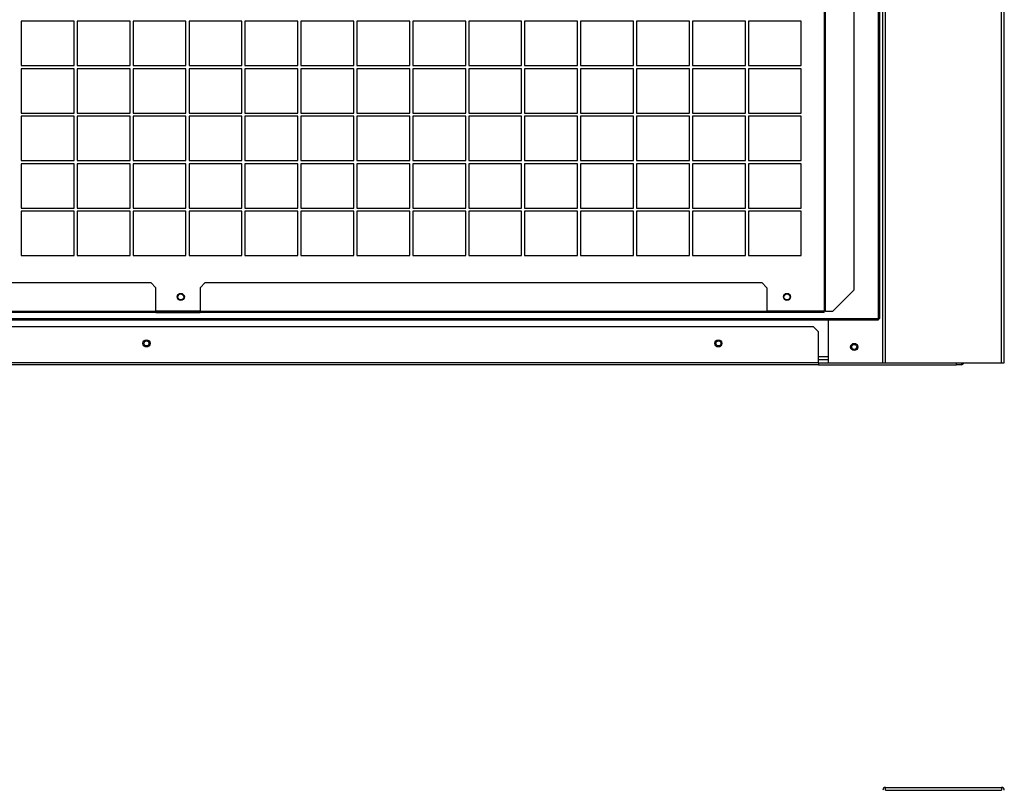
# Model space of a CAD drawing. Units: millimetres. Extents: x 404 to 8654, y 254 to 5717.
# Drawn here: x 6207 to 6896, y 1461 to 2000 of the extents above; entities that cross this region are included whole.
import ezdxf

# ---------------------------------------------------------------- set-up
doc = ezdxf.new("R2010")
doc.units = ezdxf.units.MM

msp = doc.modelspace()

# ---------------------------------------------------------------- linework, layer by layer
at = {"color": 7, "linetype": 'Continuous', "lineweight": 25}
for p, q in [((6810.89, 1760.12), (6810.89, 4130.12)), ((6810.9, 1760.12), (6810.9, 4130.12)), ((6812.91, 1760.12), (6812.91, 4130.12)), ((6893.89, 1760.12), (6893.89, 4130.12)), ((6895.9, 1760.12), (6895.9, 4130.12)), ((6807.89, 1791.13), (6807.89, 2507.61)), ((6808.9, 1791.13), (6808.9, 2507.61)), ((6769.89, 2502.6), (6769.89, 1796.12)), ((6769.9, 2502.6), (6769.9, 1796.12)), ((6770.91, 1796.12), (6770.91, 2502.6)), ((6790.9, 1811.12), (6790.9, 2487.6)), ((6245.28, 1998.86), (6208.28, 1998.86)), ((6208.28, 1998.86), (6208.28, 1967.86)), ((6245.28, 1967.86), (6245.28, 1998.86)), ((6284.4, 1998.86), (6247.4, 1998.86)), ((6247.4, 1998.86), (6247.4, 1967.86)), ((6284.4, 1967.86), (6284.4, 1998.86)), ((6323.53, 1998.86), (6286.53, 1998.86)), ((6286.53, 1998.86), (6286.53, 1967.86)), ((6323.53, 1967.86), (6323.53, 1998.86)), ((6362.65, 1998.86), (6325.65, 1998.86)), ((6325.65, 1998.86), (6325.65, 1967.86)), ((6362.65, 1967.86), (6362.65, 1998.86)), ((6401.78, 1998.86), (6364.78, 1998.86)), ((6364.78, 1998.86), (6364.78, 1967.86)), ((6401.78, 1967.86), (6401.78, 1998.86)), ((6440.9, 1998.86), (6403.9, 1998.86)), ((6403.9, 1998.86), (6403.9, 1967.86)), ((6440.9, 1967.86), (6440.9, 1998.86)), ((6480.03, 1998.86), (6443.03, 1998.86)), ((6443.03, 1998.86), (6443.03, 1967.86)), ((6480.03, 1967.86), (6480.03, 1998.86)), ((6519.15, 1998.86), (6482.15, 1998.86)), ((6482.15, 1998.86), (6482.15, 1967.86)), ((6519.15, 1967.86), (6519.15, 1998.86)), ((6558.28, 1998.86), (6521.28, 1998.86)), ((6521.28, 1998.86), (6521.28, 1967.86)), ((6558.28, 1967.86), (6558.28, 1998.86)), ((6597.4, 1998.86), (6560.4, 1998.86)), ((6560.4, 1998.86), (6560.4, 1967.86)), ((6597.4, 1967.86), (6597.4, 1998.86)), ((6636.53, 1998.86), (6599.53, 1998.86)), ((6599.53, 1998.86), (6599.53, 1967.86)), ((6636.53, 1967.86), (6636.53, 1998.86)), ((6675.65, 1998.86), (6638.65, 1998.86)), ((6638.65, 1998.86), (6638.65, 1967.86)), ((6675.65, 1967.86), (6675.65, 1998.86)), ((6714.78, 1998.86), (6677.78, 1998.86)), ((6677.78, 1998.86), (6677.78, 1967.86)), ((6714.78, 1967.86), (6714.78, 1998.86)), ((6753.9, 1998.86), (6716.9, 1998.86)), ((6716.9, 1998.86), (6716.9, 1967.86)), ((6753.9, 1967.86), (6753.9, 1998.86)), ((6208.28, 1967.86), (6245.28, 1967.86)), ((6245.28, 1965.66), (6208.28, 1965.66)), ((6208.28, 1965.66), (6208.28, 1934.66)), ((6245.28, 1934.66), (6245.28, 1965.66)), ((6247.4, 1967.86), (6284.4, 1967.86)), ((6284.4, 1965.66), (6247.4, 1965.66)), ((6247.4, 1965.66), (6247.4, 1934.66)), ((6284.4, 1934.66), (6284.4, 1965.66)), ((6286.53, 1967.86), (6323.53, 1967.86)), ((6323.53, 1965.66), (6286.53, 1965.66)), ((6286.53, 1965.66), (6286.53, 1934.66)), ((6323.53, 1934.66), (6323.53, 1965.66)), ((6325.65, 1967.86), (6362.65, 1967.86)), ((6362.65, 1965.66), (6325.65, 1965.66)), ((6325.65, 1965.66), (6325.65, 1934.66)), ((6362.65, 1934.66), (6362.65, 1965.66)), ((6364.78, 1967.86), (6401.78, 1967.86)), ((6401.78, 1965.66), (6364.78, 1965.66)), ((6364.78, 1965.66), (6364.78, 1934.66)), ((6401.78, 1934.66), (6401.78, 1965.66)), ((6403.9, 1967.86), (6440.9, 1967.86)), ((6440.9, 1965.66), (6403.9, 1965.66)), ((6403.9, 1965.66), (6403.9, 1934.66)), ((6440.9, 1934.66), (6440.9, 1965.66)), ((6443.03, 1967.86), (6480.03, 1967.86)), ((6480.03, 1965.66), (6443.03, 1965.66)), ((6443.03, 1965.66), (6443.03, 1934.66)), ((6480.03, 1934.66), (6480.03, 1965.66)), ((6482.15, 1967.86), (6519.15, 1967.86)), ((6519.15, 1965.66), (6482.15, 1965.66)), ((6482.15, 1965.66), (6482.15, 1934.66)), ((6519.15, 1934.66), (6519.15, 1965.66)), ((6521.28, 1967.86), (6558.28, 1967.86)), ((6558.28, 1965.66), (6521.28, 1965.66)), ((6521.28, 1965.66), (6521.28, 1934.66)), ((6558.28, 1934.66), (6558.28, 1965.66)), ((6560.4, 1967.86), (6597.4, 1967.86)), ((6597.4, 1965.66), (6560.4, 1965.66)), ((6560.4, 1965.66), (6560.4, 1934.66)), ((6597.4, 1934.66), (6597.4, 1965.66)), ((6599.53, 1967.86), (6636.53, 1967.86)), ((6636.53, 1965.66), (6599.53, 1965.66)), ((6599.53, 1965.66), (6599.53, 1934.66)), ((6636.53, 1934.66), (6636.53, 1965.66)), ((6638.65, 1967.86), (6675.65, 1967.86)), ((6675.65, 1965.66), (6638.65, 1965.66)), ((6638.65, 1965.66), (6638.65, 1934.66)), ((6675.65, 1934.66), (6675.65, 1965.66)), ((6677.78, 1967.86), (6714.78, 1967.86)), ((6714.78, 1965.66), (6677.78, 1965.66)), ((6677.78, 1965.66), (6677.78, 1934.66)), ((6714.78, 1934.66), (6714.78, 1965.66)), ((6716.9, 1967.86), (6753.9, 1967.86)), ((6753.9, 1965.66), (6716.9, 1965.66)), ((6716.9, 1965.66), (6716.9, 1934.66)), ((6753.9, 1934.66), (6753.9, 1965.66)), ((6208.28, 1934.66), (6245.28, 1934.66)), ((6245.28, 1932.46), (6208.28, 1932.46)), ((6208.28, 1932.46), (6208.28, 1901.46)), ((6245.28, 1901.46), (6245.28, 1932.46)), ((6247.4, 1934.66), (6284.4, 1934.66)), ((6284.4, 1932.46), (6247.4, 1932.46)), ((6247.4, 1932.46), (6247.4, 1901.46)), ((6284.4, 1901.46), (6284.4, 1932.46)), ((6286.53, 1934.66), (6323.53, 1934.66)), ((6323.53, 1932.46), (6286.53, 1932.46)), ((6286.53, 1932.46), (6286.53, 1901.46)), ((6323.53, 1901.46), (6323.53, 1932.46)), ((6325.65, 1934.66), (6362.65, 1934.66)), ((6362.65, 1932.46), (6325.65, 1932.46)), ((6325.65, 1932.46), (6325.65, 1901.46)), ((6362.65, 1901.46), (6362.65, 1932.46)), ((6364.78, 1934.66), (6401.78, 1934.66)), ((6401.78, 1932.46), (6364.78, 1932.46)), ((6364.78, 1932.46), (6364.78, 1901.46)), ((6401.78, 1901.46), (6401.78, 1932.46)), ((6403.9, 1934.66), (6440.9, 1934.66)), ((6440.9, 1932.46), (6403.9, 1932.46)), ((6403.9, 1932.46), (6403.9, 1901.46)), ((6440.9, 1901.46), (6440.9, 1932.46)), ((6443.03, 1934.66), (6480.03, 1934.66)), ((6480.03, 1932.46), (6443.03, 1932.46)), ((6443.03, 1932.46), (6443.03, 1901.46)), ((6480.03, 1901.46), (6480.03, 1932.46)), ((6482.15, 1934.66), (6519.15, 1934.66)), ((6519.15, 1932.46), (6482.15, 1932.46)), ((6482.15, 1932.46), (6482.15, 1901.46)), ((6519.15, 1901.46), (6519.15, 1932.46)), ((6521.28, 1934.66), (6558.28, 1934.66)), ((6558.28, 1932.46), (6521.28, 1932.46)), ((6521.28, 1932.46), (6521.28, 1901.46)), ((6558.28, 1901.46), (6558.28, 1932.46)), ((6560.4, 1934.66), (6597.4, 1934.66)), ((6597.4, 1932.46), (6560.4, 1932.46)), ((6560.4, 1932.46), (6560.4, 1901.46)), ((6597.4, 1901.46), (6597.4, 1932.46)), ((6599.53, 1934.66), (6636.53, 1934.66)), ((6636.53, 1932.46), (6599.53, 1932.46)), ((6599.53, 1932.46), (6599.53, 1901.46)), ((6636.53, 1901.46), (6636.53, 1932.46)), ((6638.65, 1934.66), (6675.65, 1934.66)), ((6675.65, 1932.46), (6638.65, 1932.46)), ((6638.65, 1932.46), (6638.65, 1901.46)), ((6675.65, 1901.46), (6675.65, 1932.46)), ((6677.78, 1934.66), (6714.78, 1934.66)), ((6714.78, 1932.46), (6677.78, 1932.46)), ((6677.78, 1932.46), (6677.78, 1901.46)), ((6714.78, 1901.46), (6714.78, 1932.46)), ((6716.9, 1934.66), (6753.9, 1934.66)), ((6753.9, 1932.46), (6716.9, 1932.46)), ((6716.9, 1932.46), (6716.9, 1901.46)), ((6753.9, 1901.46), (6753.9, 1932.46)), ((6208.28, 1901.46), (6245.28, 1901.46)), ((6247.4, 1901.46), (6284.4, 1901.46)), ((6286.53, 1901.46), (6323.53, 1901.46)), ((6325.65, 1901.46), (6362.65, 1901.46)), ((6364.78, 1901.46), (6401.78, 1901.46)), ((6403.9, 1901.46), (6440.9, 1901.46)), ((6443.03, 1901.46), (6480.03, 1901.46)), ((6482.15, 1901.46), (6519.15, 1901.46)), ((6521.28, 1901.46), (6558.28, 1901.46)), ((6560.4, 1901.46), (6597.4, 1901.46)), ((6599.53, 1901.46), (6636.53, 1901.46)), ((6638.65, 1901.46), (6675.65, 1901.46)), ((6677.78, 1901.46), (6714.78, 1901.46)), ((6716.9, 1901.46), (6753.9, 1901.46)), ((6245.28, 1899.26), (6208.28, 1899.26)), ((6208.28, 1899.26), (6208.28, 1868.26)), ((6245.28, 1868.26), (6245.28, 1899.26)), ((6284.4, 1899.26), (6247.4, 1899.26)), ((6247.4, 1899.26), (6247.4, 1868.26)), ((6284.4, 1868.26), (6284.4, 1899.26)), ((6323.53, 1899.26), (6286.53, 1899.26)), ((6286.53, 1899.26), (6286.53, 1868.26)), ((6323.53, 1868.26), (6323.53, 1899.26)), ((6362.65, 1899.26), (6325.65, 1899.26)), ((6325.65, 1899.26), (6325.65, 1868.26)), ((6362.65, 1868.26), (6362.65, 1899.26)), ((6401.78, 1899.26), (6364.78, 1899.26)), ((6364.78, 1899.26), (6364.78, 1868.26)), ((6401.78, 1868.26), (6401.78, 1899.26)), ((6440.9, 1899.26), (6403.9, 1899.26)), ((6403.9, 1899.26), (6403.9, 1868.26)), ((6440.9, 1868.26), (6440.9, 1899.26)), ((6480.03, 1899.26), (6443.03, 1899.26)), ((6443.03, 1899.26), (6443.03, 1868.26)), ((6480.03, 1868.26), (6480.03, 1899.26)), ((6519.15, 1899.26), (6482.15, 1899.26)), ((6482.15, 1899.26), (6482.15, 1868.26)), ((6519.15, 1868.26), (6519.15, 1899.26)), ((6558.28, 1899.26), (6521.28, 1899.26)), ((6521.28, 1899.26), (6521.28, 1868.26)), ((6558.28, 1868.26), (6558.28, 1899.26)), ((6597.4, 1899.26), (6560.4, 1899.26)), ((6560.4, 1899.26), (6560.4, 1868.26)), ((6597.4, 1868.26), (6597.4, 1899.26)), ((6636.53, 1899.26), (6599.53, 1899.26)), ((6599.53, 1899.26), (6599.53, 1868.26)), ((6636.53, 1868.26), (6636.53, 1899.26)), ((6675.65, 1899.26), (6638.65, 1899.26)), ((6638.65, 1899.26), (6638.65, 1868.26)), ((6675.65, 1868.26), (6675.65, 1899.26)), ((6714.78, 1899.26), (6677.78, 1899.26)), ((6677.78, 1899.26), (6677.78, 1868.26)), ((6714.78, 1868.26), (6714.78, 1899.26)), ((6753.9, 1899.26), (6716.9, 1899.26)), ((6716.9, 1899.26), (6716.9, 1868.26)), ((6753.9, 1868.26), (6753.9, 1899.26)), ((6208.28, 1868.26), (6245.28, 1868.26)), ((6247.4, 1868.26), (6284.4, 1868.26)), ((6286.53, 1868.26), (6323.53, 1868.26)), ((6325.65, 1868.26), (6362.65, 1868.26)), ((6364.78, 1868.26), (6401.78, 1868.26)), ((6403.9, 1868.26), (6440.9, 1868.26)), ((6443.03, 1868.26), (6480.03, 1868.26)), ((6482.15, 1868.26), (6519.15, 1868.26)), ((6521.28, 1868.26), (6558.28, 1868.26)), ((6560.4, 1868.26), (6597.4, 1868.26)), ((6599.53, 1868.26), (6636.53, 1868.26)), ((6638.65, 1868.26), (6675.65, 1868.26)), ((6677.78, 1868.26), (6714.78, 1868.26)), ((6716.9, 1868.26), (6753.9, 1868.26)), ((6245.28, 1866.06), (6208.28, 1866.06)), ((6208.28, 1866.06), (6208.28, 1835.06)), ((6245.28, 1835.06), (6245.28, 1866.06)), ((6284.4, 1866.06), (6247.4, 1866.06)), ((6247.4, 1866.06), (6247.4, 1835.06)), ((6284.4, 1835.06), (6284.4, 1866.06)), ((6323.53, 1866.06), (6286.53, 1866.06)), ((6286.53, 1866.06), (6286.53, 1835.06)), ((6323.53, 1835.06), (6323.53, 1866.06)), ((6362.65, 1866.06), (6325.65, 1866.06)), ((6325.65, 1866.06), (6325.65, 1835.06)), ((6362.65, 1835.06), (6362.65, 1866.06)), ((6401.78, 1866.06), (6364.78, 1866.06)), ((6364.78, 1866.06), (6364.78, 1835.06)), ((6401.78, 1835.06), (6401.78, 1866.06)), ((6440.9, 1866.06), (6403.9, 1866.06)), ((6403.9, 1866.06), (6403.9, 1835.06)), ((6440.9, 1835.06), (6440.9, 1866.06)), ((6480.03, 1866.06), (6443.03, 1866.06)), ((6443.03, 1866.06), (6443.03, 1835.06)), ((6480.03, 1835.06), (6480.03, 1866.06)), ((6519.15, 1866.06), (6482.15, 1866.06)), ((6482.15, 1866.06), (6482.15, 1835.06)), ((6519.15, 1835.06), (6519.15, 1866.06)), ((6558.28, 1866.06), (6521.28, 1866.06)), ((6521.28, 1866.06), (6521.28, 1835.06)), ((6558.28, 1835.06), (6558.28, 1866.06)), ((6597.4, 1866.06), (6560.4, 1866.06)), ((6560.4, 1866.06), (6560.4, 1835.06)), ((6597.4, 1835.06), (6597.4, 1866.06)), ((6636.53, 1866.06), (6599.53, 1866.06)), ((6599.53, 1866.06), (6599.53, 1835.06)), ((6636.53, 1835.06), (6636.53, 1866.06)), ((6675.65, 1866.06), (6638.65, 1866.06)), ((6638.65, 1866.06), (6638.65, 1835.06)), ((6675.65, 1835.06), (6675.65, 1866.06)), ((6714.78, 1866.06), (6677.78, 1866.06)), ((6677.78, 1866.06), (6677.78, 1835.06)), ((6714.78, 1835.06), (6714.78, 1866.06)), ((6753.9, 1866.06), (6716.9, 1866.06)), ((6716.9, 1866.06), (6716.9, 1835.06)), ((6753.9, 1835.06), (6753.9, 1866.06)), ((6208.28, 1835.06), (6245.28, 1835.06)), ((6247.4, 1835.06), (6284.4, 1835.06)), ((6286.53, 1835.06), (6323.53, 1835.06)), ((6325.65, 1835.06), (6362.65, 1835.06)), ((6364.78, 1835.06), (6401.78, 1835.06)), ((6403.9, 1835.06), (6440.9, 1835.06)), ((6443.03, 1835.06), (6480.03, 1835.06)), ((6482.15, 1835.06), (6519.15, 1835.06)), ((6521.28, 1835.06), (6558.28, 1835.06)), ((6560.4, 1835.06), (6597.4, 1835.06)), ((6599.53, 1835.06), (6636.53, 1835.06)), ((6638.65, 1835.06), (6675.65, 1835.06)), ((6677.78, 1835.06), (6714.78, 1835.06)), ((6716.9, 1835.06), (6753.9, 1835.06)), ((5912.94, 1816.11), (6298.87, 1816.11)), ((6302.4, 1812.58), (6298.87, 1816.11)), ((6302.4, 1796.12), (6302.4, 1812.58)), ((6336.94, 1816.11), (6333.4, 1812.58)), ((6333.4, 1812.58), (6333.4, 1796.12)), ((6336.94, 1816.11), (6726.36, 1816.11)), ((6729.89, 1812.58), (6726.36, 1816.11)), ((6729.89, 1812.58), (6729.89, 1796.12)), ((6775.9, 1796.12), (6790.9, 1811.12)), ((4983.91, 1791.13), (6807.89, 1791.13)), ((5909.4, 1796.12), (6302.4, 1796.12)), ((6302.4, 1795.11), (5909.4, 1795.11)), ((6302.4, 1795.11), (6302.4, 1796.12)), ((6302.4, 1796.11), (6333.4, 1796.11)), ((6302.4, 1795.11), (6333.4, 1795.11)), ((6333.4, 1796.12), (6333.4, 1795.11)), ((6333.4, 1796.12), (6729.89, 1796.12)), ((6729.89, 1795.11), (6333.4, 1795.11)), ((6729.89, 1796.12), (6729.89, 1795.11)), ((6769.89, 1796.11), (6729.89, 1796.11)), ((6769.89, 1795.11), (6729.89, 1795.11)), ((6769.89, 1796.11), (6769.89, 1796.12)), ((6769.89, 1796.12), (6769.9, 1796.12)), ((6769.89, 1795.11), (6769.89, 1796.11)), ((6770.91, 1796.12), (6769.9, 1796.12)), ((6770.91, 1796.12), (6775.9, 1796.12)), ((6807.89, 1790.12), (6807.89, 1791.13)), ((6807.89, 1791.13), (6808.9, 1791.13)), ((4983.91, 1790.12), (6807.89, 1790.12)), ((6762.37, 1785.12), (5029.44, 1785.12)), ((6765.9, 1781.59), (6762.37, 1785.12)), ((6772.91, 1760.12), (6772.91, 1790.12)), ((6765.9, 1760.13), (6765.9, 1781.59)), ((6765.9, 1760.13), (5025.9, 1760.13)), ((6765.9, 1758.62), (5025.9, 1758.62)), ((6772.91, 1762.12), (6765.9, 1762.12)), ((6765.9, 1760.13), (6765.9, 1758.62)), ((6765.9, 1760.12), (6772.91, 1760.12)), ((6765.9, 1758.62), (6862.37, 1758.62)), ((6772.91, 1760.12), (6810.89, 1760.12)), ((6810.89, 1760.12), (6810.9, 1760.12)), ((6810.9, 1760.12), (6812.91, 1760.12)), ((6812.91, 1760.12), (6893.89, 1760.12)), ((6862.37, 1758.62), (6862.37, 1760.12)), ((6865.9, 1758.62), (6862.37, 1758.62)), ((6865.9, 1760.12), (6865.9, 1758.62)), ((6893.89, 1760.12), (6895.9, 1760.12)), ((6812.91, 1461.12), (6812.91, 1463.12)), ((6812.91, 1463.12), (6893.89, 1463.12)), ((6812.91, 1461.12), (6893.89, 1461.12)), ((6893.89, 1463.12), (6893.89, 1461.12))]:
    msp.add_line(p, q, dxfattribs=at)
at = {"color": 8, "linetype": 'Continuous', "lineweight": 25}
for p, q in [((6333.4, 1796.12), (6302.4, 1796.12)), ((6769.89, 1796.12), (6729.89, 1796.12)), ((6772.91, 1764.13), (6765.9, 1764.13))]:
    msp.add_line(p, q, dxfattribs=at)
at = {"color": 7, "linetype": 'Continuous', "lineweight": 25}
for centre, radius in [((6319.9, 1806.11), 2.5), ((6319.9, 1806.13), 2.1), ((6743.9, 1806.11), 2.5), ((6743.9, 1806.13), 2.1), ((6295.9, 1773.62), 2.5), ((6295.9, 1773.62), 1.75), ((6695.9, 1773.62), 2.5), ((6695.9, 1773.62), 1.75), ((6790.91, 1771.12), 2.5), ((6790.9, 1771.12), 1.75)]:
    msp.add_circle(centre, radius, dxfattribs=at)
for centre, radius, start, end in [((6865.9, 1760.13), 1.51, 270, 0), ((6812.91, 1461.11), 2.01, 90, 180), ((6812.91, 1461.11), 0.01, 90, 180), ((6893.89, 1461.11), 2.01, 0, 90), ((6893.89, 1461.11), 0.01, 0, 90)]:
    msp.add_arc(centre, radius, start, end, dxfattribs=at)

doc.saveas('drawing.dxf')
